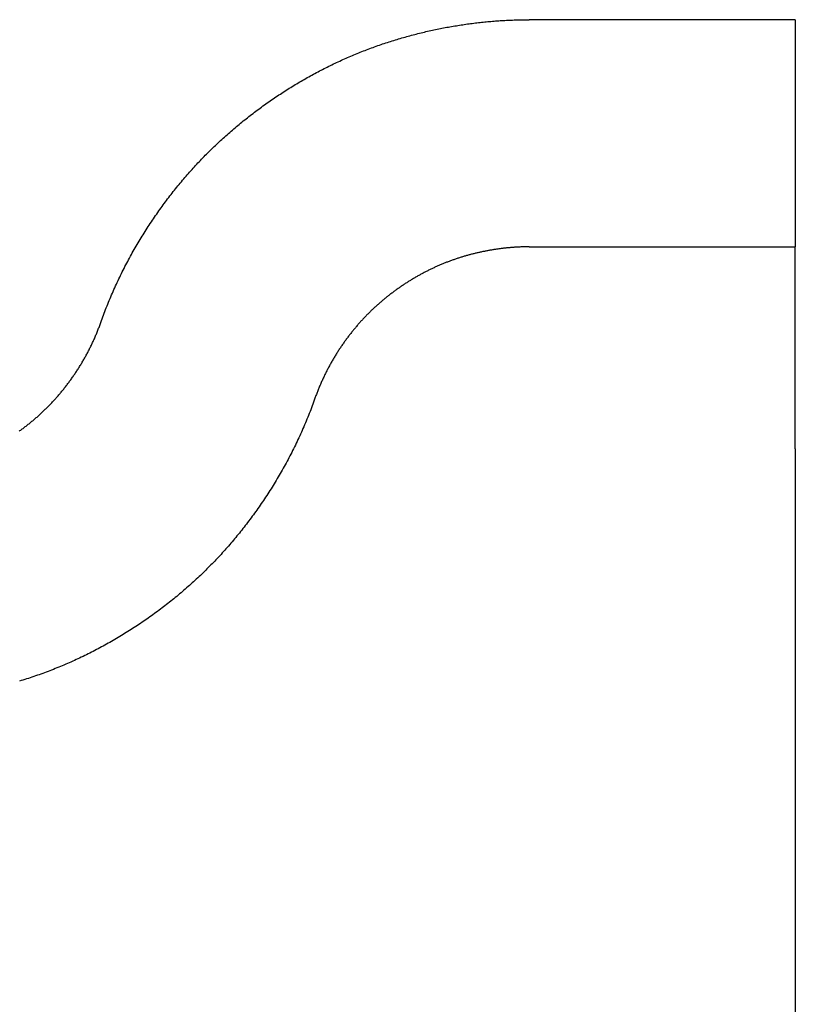
# Model space of a CAD drawing. Extents: x -78 to 135, y -135 to 56.
# Drawn here: x 129 to 135, y -10 to -3 of the extents above; entities that cross this region are included whole.
import ezdxf

# ---------------------------------------------------------------- set-up
doc = ezdxf.new("R2010")
doc.units = 0
doc.header["$LTSCALE"] = 10
doc.layers.get('0').update_dxf_attribs({"linetype": 'CONTINUOUS'})
doc.layers.add('STEMPEL', color=3, linetype='CONTINUOUS')

# ---------------------------------------------------------------- blocks, each defined once
blk = doc.blocks.new('A$CEA108572')
at = {"color": 3, "linetype": 'CONTINUOUS', "extrusion": (-2e-16, 1, -2e-16)}
for p, q in [((14.5, -3), (12.74264, -3)), ((14.5, -3), (14.5, -4.5)), ((12.74264, -4.5), (14.5, -4.5)), ((14.5, -5.83333), (14.5, -4.5)), ((14.5, -5.83333), (14.5, -50.89504))]:
    blk.add_line(p, q, dxfattribs=at)
at = {"color": 3}
for points in [[(9.91421, -5, 0), (9.9186, -4.98769, 0), (9.92303, -4.9754, 0), (9.92752, -4.96313, 0), (9.93206, -4.95089, 0), (9.93665, -4.93867, 0), (9.94129, -4.92647, 0), (9.94599, -4.9143, 0), (9.95073, -4.90216, 0), (9.95553, -4.89004, 0), (9.96038, -4.87794, 0), (9.96528, -4.86587, 0), (9.97023, -4.85383, 0), (9.97524, -4.84182, 0), (9.98029, -4.82984, 0), (9.9854, -4.81788, 0), (9.99056, -4.80596, 0), (9.99577, -4.79406, 0), (10.001, -4.78219, 0), (10.0063, -4.77035, 0), (10.0117, -4.75855, 0), (10.0171, -4.74677, 0), (10.0226, -4.73502, 0), (10.0281, -4.72331, 0), (10.0336, -4.71163, 0), (10.0392, -4.69997, 0), (10.0449, -4.68835, 0), (10.0506, -4.67677, 0), (10.0563, -4.66521, 0), (10.0621, -4.65369, 0), (10.0679, -4.6422, 0), (10.0738, -4.63074, 0), (10.0797, -4.61932, 0), (10.0857, -4.60793, 0), (10.0917, -4.59658, 0), (10.0978, -4.58526, 0), (10.1039, -4.57397, 0), (10.11, -4.56272, 0), (10.1162, -4.55151, 0), (10.1224, -4.54033, 0), (10.1287, -4.52919, 0), (10.135, -4.51808, 0), (10.1413, -4.50701, 0), (10.1477, -4.49598, 0), (10.1541, -4.48499, 0), (10.1606, -4.47403, 0), (10.1671, -4.46311, 0), (10.1736, -4.45223, 0), (10.1802, -4.44138, 0), (10.1868, -4.43058, 0), (10.1935, -4.41981, 0), (10.2001, -4.40908, 0), (10.2069, -4.3984, 0), (10.2136, -4.38775, 0), (10.2204, -4.37714, 0), (10.2273, -4.36658, 0), (10.2341, -4.35605, 0), (10.241, -4.34557, 0), (10.2479, -4.33512, 0), (10.2549, -4.32472, 0), (10.2619, -4.31436, 0), (10.2689, -4.30404, 0), (10.276, -4.29377, 0), (10.2831, -4.28353, 0), (10.2902, -4.27334, 0), (10.2974, -4.2632, 0), (10.3046, -4.2531, 0), (10.3118, -4.24304, 0), (10.319, -4.23302, 0), (10.3263, -4.22305, 0), (10.3336, -4.21313, 0), (10.3409, -4.20325, 0), (10.3483, -4.19342, 0), (10.3557, -4.18363, 0), (10.3631, -4.17388, 0), (10.3705, -4.16419, 0), (10.378, -4.15454, 0), (10.3855, -4.14494, 0), (10.393, -4.13538, 0), (10.4005, -4.12587, 0), (10.4081, -4.11641, 0), (10.4157, -4.107, 0), (10.4233, -4.09764, 0), (10.4309, -4.08832, 0), (10.4386, -4.07906, 0), (10.4463, -4.06984, 0), (10.454, -4.06067, 0), (10.4617, -4.05156, 0), (10.4695, -4.04249, 0), (10.4772, -4.03347, 0), (10.485, -4.02451, 0), (10.4928, -4.01559, 0), (10.5006, -4.00673, 0), (10.5085, -3.99792, 0), (10.5164, -3.98916, 0), (10.5242, -3.98045, 0), (10.5321, -3.97179, 0), (10.5401, -3.96319, 0), (10.548, -3.95464, 0), (10.5559, -3.94614, 0), (10.5639, -3.93767, 0), (10.572, -3.92922, 0), (10.58, -3.92082, 0), (10.5881, -3.91244, 0), (10.5963, -3.90409, 0), (10.6044, -3.89577, 0), (10.6126, -3.88749, 0), (10.6209, -3.87924, 0), (10.6291, -3.87102, 0), (10.6374, -3.86283, 0), (10.6458, -3.85468, 0), (10.6541, -3.84655, 0), (10.6625, -3.83846, 0), (10.671, -3.8304, 0), (10.6794, -3.82238, 0), (10.6879, -3.81439, 0), (10.6965, -3.80643, 0), (10.705, -3.7985, 0), (10.7136, -3.79061, 0), (10.7223, -3.78275, 0), (10.7309, -3.77492, 0), (10.7396, -3.76713, 0), (10.7483, -3.75937, 0), (10.7571, -3.75164, 0), (10.7659, -3.74395, 0), (10.7747, -3.7363, 0), (10.7835, -3.72867, 0), (10.7924, -3.72109, 0), (10.8013, -3.71353, 0), (10.8102, -3.70601, 0), (10.8191, -3.69853, 0), (10.8281, -3.69108, 0), (10.8371, -3.68366, 0), (10.8462, -3.67628, 0), (10.8552, -3.66894, 0), (10.8643, -3.66163, 0), (10.8735, -3.65436, 0), (10.8826, -3.64712, 0), (10.8918, -3.63991, 0), (10.901, -3.63275, 0), (10.9102, -3.62562, 0), (10.9195, -3.61852, 0), (10.9287, -3.61147, 0), (10.938, -3.60444, 0), (10.9474, -3.59746, 0), (10.9567, -3.59051, 0), (10.9661, -3.5836, 0), (10.9755, -3.57672, 0), (10.9849, -3.56988, 0), (10.9944, -3.56308, 0), (11.0038, -3.55632, 0), (11.0133, -3.54959, 0), (11.0229, -3.5429, 0), (11.0324, -3.53625, 0), (11.042, -3.52964, 0), (11.0516, -3.52306, 0), (11.0612, -3.51653, 0), (11.0708, -3.51003, 0), (11.0805, -3.50357, 0), (11.0901, -3.49714, 0), (11.0998, -3.49076, 0), (11.1096, -3.48441, 0), (11.1193, -3.4781, 0), (11.1291, -3.47184, 0), (11.1388, -3.46561, 0), (11.1487, -3.45942, 0), (11.1585, -3.45327, 0), (11.1683, -3.44715, 0), (11.1782, -3.44108, 0), (11.1881, -3.43505, 0), (11.198, -3.42906, 0), (11.2079, -3.4231, 0), (11.2178, -3.41719, 0), (11.2278, -3.41132, 0), (11.2377, -3.40549, 0), (11.2477, -3.39969, 0), (11.2577, -3.39394, 0), (11.2678, -3.38823, 0), (11.2778, -3.38256, 0), (11.2879, -3.37693, 0), (11.2979, -3.37134, 0), (11.308, -3.3658, 0), (11.3181, -3.36029, 0), (11.3283, -3.35483, 0), (11.3384, -3.3494, 0), (11.3486, -3.34402, 0), (11.3587, -3.33868, 0), (11.3689, -3.33338, 0), (11.3791, -3.32813, 0), (11.3893, -3.32292, 0), (11.3995, -3.31774, 0), (11.4098, -3.31261, 0), (11.42, -3.30753, 0), (11.4303, -3.30248, 0), (11.4406, -3.29748, 0), (11.4509, -3.29252, 0), (11.4612, -3.28761, 0), (11.4715, -3.28274, 0), (11.4818, -3.27791, 0), (11.4922, -3.27312, 0), (11.5025, -3.26838, 0), (11.5129, -3.26368, 0), (11.5233, -3.25903, 0), (11.5337, -3.25442, 0), (11.5441, -3.24985, 0), (11.5545, -3.24533, 0), (11.5649, -3.24085, 0), (11.5753, -3.23642, 0), (11.5858, -3.23203, 0), (11.5962, -3.22768, 0), (11.6067, -3.22338, 0), (11.6172, -3.21913, 0), (11.6276, -3.21491, 0), (11.6381, -3.21074, 0), (11.6486, -3.20662, 0), (11.6591, -3.20254, 0), (11.6696, -3.1985, 0), (11.6801, -3.19451, 0), (11.6907, -3.19056, 0), (11.7012, -3.18666, 0), (11.7117, -3.18279, 0), (11.7223, -3.17897, 0), (11.7328, -3.1752, 0), (11.7434, -3.17146, 0), (11.7539, -3.16777, 0), (11.7645, -3.16413, 0), (11.7751, -3.16052, 0), (11.7856, -3.15696, 0), (11.7962, -3.15344, 0), (11.8068, -3.14997, 0), (11.8174, -3.14653, 0), (11.828, -3.14314, 0), (11.8385, -3.13979, 0), (11.8491, -3.13649, 0), (11.8597, -3.13322, 0), (11.8703, -3.13, 0), (11.8809, -3.12682, 0), (11.8915, -3.12368, 0), (11.9021, -3.12058, 0), (11.9128, -3.11752, 0), (11.9234, -3.11451, 0), (11.934, -3.11154, 0), (11.9446, -3.10861, 0), (11.9552, -3.10572, 0), (11.9658, -3.10287, 0), (11.9764, -3.10006, 0), (11.987, -3.09729, 0), (11.9976, -3.09457, 0), (12.0082, -3.09188, 0), (12.0188, -3.08924, 0), (12.0294, -3.08664, 0), (12.04, -3.08407, 0), (12.0506, -3.08155, 0), (12.0612, -3.07907, 0), (12.0718, -3.07663, 0), (12.0824, -3.07423, 0), (12.093, -3.07186, 0), (12.1036, -3.06954, 0), (12.1142, -3.06726, 0), (12.1248, -3.06502, 0), (12.1353, -3.06282, 0), (12.1459, -3.06066, 0), (12.1565, -3.05853, 0), (12.167, -3.05645, 0), (12.1776, -3.05441, 0), (12.1882, -3.0524, 0), (12.1987, -3.05044, 0), (12.2092, -3.04851, 0), (12.2198, -3.04662, 0), (12.2303, -3.04477, 0), (12.2408, -3.04297, 0), (12.2513, -3.04119, 0), (12.2618, -3.03946, 0), (12.2723, -3.03777, 0), (12.2828, -3.03611, 0), (12.2933, -3.0345, 0), (12.3038, -3.03292, 0), (12.3142, -3.03138, 0), (12.3247, -3.02988, 0), (12.3352, -3.02841, 0), (12.3456, -3.02699, 0), (12.356, -3.0256, 0), (12.3664, -3.02425, 0), (12.3769, -3.02294, 0), (12.3873, -3.02166, 0), (12.3976, -3.02042, 0), (12.408, -3.01922, 0), (12.4184, -3.01806, 0), (12.4287, -3.01694, 0), (12.4391, -3.01585, 0), (12.4494, -3.0148, 0), (12.4597, -3.01378, 0), (12.47, -3.0128, 0), (12.4803, -3.01186, 0), (12.4906, -3.01096, 0), (12.5009, -3.01009, 0), (12.5111, -3.00926, 0), (12.5214, -3.00846, 0), (12.5316, -3.0077, 0), (12.5418, -3.00698, 0), (12.552, -3.0063, 0), (12.5622, -3.00565, 0), (12.5724, -3.00503, 0), (12.5825, -3.00445, 0), (12.5926, -3.00391, 0), (12.6028, -3.0034, 0), (12.6129, -3.00293, 0), (12.623, -3.0025, 0), (12.633, -3.0021, 0), (12.6431, -3.00173, 0), (12.6531, -3.0014, 0), (12.6631, -3.00111, 0), (12.6731, -3.00085, 0), (12.6831, -3.00062, 0), (12.6931, -3.00043, 0), (12.703, -3.00028, 0), (12.713, -3.00015, 0), (12.7229, -3.00007, 0), (12.7328, -3.00002, 0), (12.7426, -3, 0)], [(12.7426, -4.5, 0), (12.7376, -4.50001, 0), (12.7326, -4.50004, 0), (12.7276, -4.50008, 0), (12.7225, -4.50014, 0), (12.7175, -4.50022, 0), (12.7124, -4.50032, 0), (12.7073, -4.50044, 0), (12.7023, -4.50057, 0), (12.6972, -4.50072, 0), (12.6921, -4.50089, 0), (12.687, -4.50108, 0), (12.6819, -4.50128, 0), (12.6768, -4.50151, 0), (12.6717, -4.50175, 0), (12.6665, -4.50201, 0), (12.6614, -4.50229, 0), (12.6563, -4.50258, 0), (12.6511, -4.5029, 0), (12.646, -4.50323, 0), (12.6408, -4.50358, 0), (12.6356, -4.50395, 0), (12.6305, -4.50434, 0), (12.6253, -4.50475, 0), (12.6201, -4.50517, 0), (12.6149, -4.50562, 0), (12.6097, -4.50608, 0), (12.6045, -4.50656, 0), (12.5993, -4.50706, 0), (12.5941, -4.50758, 0), (12.5889, -4.50812, 0), (12.5837, -4.50867, 0), (12.5785, -4.50925, 0), (12.5732, -4.50984, 0), (12.568, -4.51045, 0), (12.5628, -4.51109, 0), (12.5575, -4.51174, 0), (12.5523, -4.51241, 0), (12.547, -4.51309, 0), (12.5418, -4.5138, 0), (12.5365, -4.51453, 0), (12.5313, -4.51527, 0), (12.526, -4.51604, 0), (12.5207, -4.51682, 0), (12.5154, -4.51763, 0), (12.5102, -4.51845, 0), (12.5049, -4.51929, 0), (12.4996, -4.52015, 0), (12.4943, -4.52103, 0), (12.489, -4.52193, 0), (12.4838, -4.52285, 0), (12.4785, -4.52379, 0), (12.4732, -4.52475, 0), (12.4679, -4.52573, 0), (12.4626, -4.52673, 0), (12.4573, -4.52774, 0), (12.452, -4.52878, 0), (12.4467, -4.52984, 0), (12.4414, -4.53092, 0), (12.4361, -4.53201, 0), (12.4308, -4.53313, 0), (12.4254, -4.53426, 0), (12.4201, -4.53542, 0), (12.4148, -4.5366, 0), (12.4095, -4.53779, 0), (12.4042, -4.53901, 0), (12.3989, -4.54024, 0), (12.3936, -4.5415, 0), (12.3883, -4.54278, 0), (12.383, -4.54407, 0), (12.3776, -4.54539, 0), (12.3723, -4.54673, 0), (12.367, -4.54808, 0), (12.3617, -4.54946, 0), (12.3564, -4.55086, 0), (12.3511, -4.55228, 0), (12.3458, -4.55372, 0), (12.3405, -4.55518, 0), (12.3352, -4.55665, 0), (12.3298, -4.55815, 0), (12.3245, -4.55968, 0), (12.3192, -4.56122, 0), (12.3139, -4.56278, 0), (12.3086, -4.56436, 0), (12.3033, -4.56596, 0), (12.298, -4.56759, 0), (12.2927, -4.56923, 0), (12.2874, -4.5709, 0), (12.2822, -4.57259, 0), (12.2769, -4.57429, 0), (12.2716, -4.57602, 0), (12.2663, -4.57777, 0), (12.261, -4.57954, 0), (12.2557, -4.58133, 0), (12.2505, -4.58314, 0), (12.2452, -4.58498, 0), (12.2399, -4.58683, 0), (12.2346, -4.58871, 0), (12.2294, -4.59061, 0), (12.2241, -4.59252, 0), (12.2189, -4.59446, 0), (12.2136, -4.59642, 0), (12.2084, -4.59841, 0), (12.2031, -4.60041, 0), (12.1979, -4.60244, 0), (12.1927, -4.60448, 0), (12.1874, -4.60655, 0), (12.1822, -4.60864, 0), (12.177, -4.61075, 0), (12.1718, -4.61288, 0), (12.1665, -4.61504, 0), (12.1613, -4.61722, 0), (12.1561, -4.61941, 0), (12.1509, -4.62163, 0), (12.1458, -4.62388, 0), (12.1406, -4.62614, 0), (12.1354, -4.62842, 0), (12.1302, -4.63073, 0), (12.1251, -4.63306, 0), (12.1199, -4.63541, 0), (12.1147, -4.63778, 0), (12.1096, -4.64017, 0), (12.1045, -4.64258, 0), (12.0993, -4.64502, 0), (12.0942, -4.64747, 0), (12.0891, -4.64995, 0), (12.084, -4.65245, 0), (12.0788, -4.65497, 0), (12.0737, -4.65751, 0), (12.0687, -4.66007, 0), (12.0636, -4.66265, 0), (12.0585, -4.66525, 0), (12.0534, -4.66788, 0), (12.0484, -4.67052, 0), (12.0433, -4.67318, 0), (12.0382, -4.67587, 0), (12.0332, -4.67857, 0), (12.0282, -4.6813, 0), (12.0231, -4.68404, 0), (12.0181, -4.68681, 0), (12.0131, -4.6896, 0), (12.0081, -4.6924, 0), (12.0031, -4.69523, 0), (11.9982, -4.69808, 0), (11.9932, -4.70094, 0), (11.9882, -4.70383, 0), (11.9833, -4.70674, 0), (11.9783, -4.70966, 0), (11.9734, -4.71261, 0), (11.9685, -4.71558, 0), (11.9635, -4.71856, 0), (11.9586, -4.72157, 0), (11.9537, -4.72459, 0), (11.9488, -4.72763, 0), (11.944, -4.7307, 0), (11.9391, -4.73378, 0), (11.9342, -4.73688, 0), (11.9294, -4.74, 0), (11.9246, -4.74314, 0), (11.9197, -4.7463, 0), (11.9149, -4.74948, 0), (11.9101, -4.75268, 0), (11.9053, -4.7559, 0), (11.9005, -4.75913, 0), (11.8958, -4.76239, 0), (11.891, -4.76566, 0), (11.8862, -4.76895, 0), (11.8815, -4.77226, 0), (11.8768, -4.77559, 0), (11.8721, -4.77894, 0), (11.8674, -4.78231, 0), (11.8627, -4.78569, 0), (11.858, -4.78909, 0), (11.8533, -4.79251, 0), (11.8487, -4.79595, 0), (11.844, -4.79941, 0), (11.8394, -4.80289, 0), (11.8348, -4.80638, 0), (11.8302, -4.80989, 0), (11.8256, -4.81342, 0), (11.821, -4.81697, 0), (11.8164, -4.82054, 0), (11.8119, -4.82412, 0), (11.8073, -4.82772, 0), (11.8028, -4.83134, 0), (11.7983, -4.83497, 0), (11.7938, -4.83863, 0), (11.7893, -4.8423, 0), (11.7848, -4.84599, 0), (11.7803, -4.84969, 0), (11.7759, -4.85342, 0), (11.7715, -4.85716, 0), (11.767, -4.86092, 0), (11.7626, -4.86469, 0), (11.7582, -4.86848, 0), (11.7539, -4.87229, 0), (11.7495, -4.87612, 0), (11.7452, -4.87996, 0), (11.7408, -4.88382, 0), (11.7365, -4.8877, 0), (11.7322, -4.89159, 0), (11.7279, -4.8955, 0), (11.7236, -4.89943, 0), (11.7194, -4.90337, 0), (11.7152, -4.90733, 0), (11.7109, -4.91131, 0), (11.7067, -4.9153, 0), (11.7025, -4.91931, 0), (11.6983, -4.92333, 0), (11.6942, -4.92737, 0), (11.69, -4.93143, 0), (11.6859, -4.9355, 0), (11.6818, -4.93959, 0), (11.6777, -4.9437, 0), (11.6736, -4.94782, 0), (11.6695, -4.95196, 0), (11.6655, -4.95611, 0), (11.6615, -4.96028, 0), (11.6574, -4.96446, 0), (11.6535, -4.96866, 0), (11.6495, -4.97288, 0), (11.6455, -4.97711, 0), (11.6416, -4.98136, 0), (11.6376, -4.98562, 0), (11.6337, -4.98991, 0), (11.6298, -4.99423, 0), (11.6259, -4.99857, 0), (11.622, -5.00294, 0), (11.6181, -5.00734, 0), (11.6142, -5.01176, 0), (11.6104, -5.01621, 0), (11.6065, -5.02068, 0), (11.6027, -5.02519, 0), (11.5988, -5.02971, 0), (11.595, -5.03427, 0), (11.5912, -5.03885, 0), (11.5873, -5.04345, 0), (11.5835, -5.04808, 0), (11.5798, -5.05274, 0), (11.576, -5.05742, 0), (11.5722, -5.06212, 0), (11.5685, -5.06685, 0), (11.5647, -5.0716, 0), (11.561, -5.07638, 0), (11.5573, -5.08118, 0), (11.5535, -5.08601, 0), (11.5498, -5.09086, 0), (11.5462, -5.09574, 0), (11.5425, -5.10064, 0), (11.5388, -5.10556, 0), (11.5352, -5.1105, 0), (11.5316, -5.11547, 0), (11.5279, -5.12046, 0), (11.5243, -5.12548, 0), (11.5207, -5.13052, 0), (11.5172, -5.13558, 0), (11.5136, -5.14066, 0), (11.5101, -5.14577, 0), (11.5065, -5.15089, 0), (11.503, -5.15604, 0), (11.4995, -5.16122, 0), (11.496, -5.16641, 0), (11.4926, -5.17162, 0), (11.4891, -5.17686, 0), (11.4857, -5.18212, 0), (11.4823, -5.1874, 0), (11.4789, -5.1927, 0), (11.4755, -5.19802, 0), (11.4721, -5.20336, 0), (11.4688, -5.20873, 0), (11.4654, -5.21411, 0), (11.4621, -5.21952, 0), (11.4588, -5.22494, 0), (11.4555, -5.23038, 0), (11.4523, -5.23585, 0), (11.449, -5.24133, 0), (11.4458, -5.24684, 0), (11.4426, -5.25236, 0), (11.4394, -5.2579, 0), (11.4363, -5.26346, 0), (11.4331, -5.26904, 0), (11.43, -5.27464, 0), (11.4269, -5.28026, 0), (11.4238, -5.2859, 0), (11.4208, -5.29156, 0), (11.4177, -5.29723, 0), (11.4147, -5.30292, 0), (11.4117, -5.30863, 0), (11.4087, -5.31436, 0), (11.4058, -5.32011, 0), (11.4029, -5.32587, 0), (11.4, -5.33165, 0), (11.3971, -5.33745, 0), (11.3942, -5.34327, 0), (11.3914, -5.3491, 0), (11.3885, -5.35495, 0), (11.3858, -5.36082, 0), (11.383, -5.3667, 0), (11.3802, -5.3726, 0), (11.3775, -5.37852, 0), (11.3748, -5.38445, 0), (11.3722, -5.3904, 0), (11.3695, -5.39636, 0), (11.3669, -5.40234, 0), (11.3643, -5.40834, 0), (11.3617, -5.41435, 0), (11.3592, -5.42037, 0), (11.3566, -5.42641, 0), (11.3542, -5.43247, 0), (11.3517, -5.43854, 0), (11.3492, -5.44463, 0), (11.3468, -5.45073, 0), (11.3444, -5.45684, 0), (11.3421, -5.46297, 0), (11.3397, -5.46911, 0), (11.3374, -5.47526, 0), (11.3351, -5.48143, 0), (11.3329, -5.48761, 0), (11.3306, -5.4938, 0), (11.3284, -5.5, 0)], [(9.37516, -5.71779, 0), (9.38029, -5.7141, 0), (9.38539, -5.71038, 0), (9.39048, -5.70665, 0), (9.39555, -5.7029, 0), (9.4006, -5.69912, 0), (9.40564, -5.69533, 0), (9.41065, -5.69152, 0), (9.41565, -5.68769, 0), (9.42064, -5.68385, 0), (9.4256, -5.67998, 0), (9.43054, -5.67609, 0), (9.43547, -5.67219, 0), (9.44038, -5.66827, 0), (9.44527, -5.66433, 0), (9.45014, -5.66037, 0), (9.45499, -5.65639, 0), (9.45982, -5.6524, 0), (9.46463, -5.64839, 0), (9.46943, -5.64436, 0), (9.4742, -5.64031, 0), (9.47896, -5.63625, 0), (9.48369, -5.63217, 0), (9.48841, -5.62807, 0), (9.4931, -5.62395, 0), (9.49778, -5.61982, 0), (9.50243, -5.61567, 0), (9.50707, -5.6115, 0), (9.51168, -5.60732, 0), (9.51627, -5.60312, 0), (9.52084, -5.59891, 0), (9.5254, -5.59468, 0), (9.52993, -5.59043, 0), (9.53443, -5.58617, 0), (9.53892, -5.58189, 0), (9.54339, -5.57759, 0), (9.54783, -5.57328, 0), (9.55226, -5.56896, 0), (9.55666, -5.56462, 0), (9.56104, -5.56026, 0), (9.56539, -5.55589, 0), (9.56973, -5.55151, 0), (9.57404, -5.54711, 0), (9.57833, -5.54269, 0), (9.5826, -5.53826, 0), (9.58684, -5.53381, 0), (9.59108, -5.52934, 0), (9.59531, -5.52484, 0), (9.59952, -5.52031, 0), (9.60372, -5.51575, 0), (9.60792, -5.51116, 0), (9.6121, -5.50655, 0), (9.61627, -5.50191, 0), (9.62042, -5.49724, 0), (9.62457, -5.49255, 0), (9.6287, -5.48783, 0), (9.63282, -5.48309, 0), (9.63693, -5.47831, 0), (9.64102, -5.47352, 0), (9.64511, -5.46869, 0), (9.64917, -5.46384, 0), (9.65323, -5.45897, 0), (9.65727, -5.45406, 0), (9.66129, -5.44914, 0), (9.66531, -5.44419, 0), (9.6693, -5.43921, 0), (9.67328, -5.43421, 0), (9.67725, -5.42918, 0), (9.6812, -5.42413, 0), (9.68514, -5.41906, 0), (9.68906, -5.41396, 0), (9.69297, -5.40884, 0), (9.69686, -5.40369, 0), (9.70073, -5.39852, 0), (9.70459, -5.39332, 0), (9.70843, -5.38811, 0), (9.71225, -5.38286, 0), (9.71606, -5.3776, 0), (9.71984, -5.37231, 0), (9.72362, -5.367, 0), (9.72737, -5.36167, 0), (9.7311, -5.35632, 0), (9.73482, -5.35094, 0), (9.73852, -5.34554, 0), (9.7422, -5.34012, 0), (9.74586, -5.33468, 0), (9.7495, -5.32921, 0), (9.75312, -5.32373, 0), (9.75673, -5.31822, 0), (9.76031, -5.31269, 0), (9.76387, -5.30714, 0), (9.76742, -5.30157, 0), (9.77094, -5.29598, 0), (9.77444, -5.29037, 0), (9.77793, -5.28474, 0), (9.78139, -5.27909, 0), (9.78483, -5.27341, 0), (9.78824, -5.26772, 0), (9.79164, -5.26201, 0), (9.79501, -5.25628, 0), (9.79837, -5.25053, 0), (9.8017, -5.24476, 0), (9.805, -5.23897, 0), (9.80829, -5.23316, 0), (9.81155, -5.22733, 0), (9.81479, -5.22149, 0), (9.818, -5.21562, 0), (9.82119, -5.20974, 0), (9.82436, -5.20384, 0), (9.82751, -5.19792, 0), (9.83063, -5.19198, 0), (9.83372, -5.18603, 0), (9.83679, -5.18006, 0), (9.83984, -5.17407, 0), (9.84286, -5.16806, 0), (9.84585, -5.16204, 0), (9.84882, -5.156, 0), (9.85176, -5.14994, 0), (9.85468, -5.14386, 0), (9.85757, -5.13777, 0), (9.86044, -5.13167, 0), (9.86328, -5.12555, 0), (9.86609, -5.11941, 0), (9.86887, -5.11325, 0), (9.87163, -5.10708, 0), (9.87436, -5.1009, 0), (9.87706, -5.0947, 0), (9.87973, -5.08848, 0), (9.88238, -5.08225, 0), (9.885, -5.076, 0), (9.88759, -5.06974, 0), (9.89015, -5.06347, 0), (9.89268, -5.05718, 0), (9.89518, -5.05088, 0), (9.89766, -5.04456, 0), (9.90011, -5.03823, 0), (9.90253, -5.03189, 0), (9.90492, -5.02554, 0), (9.90729, -5.01917, 0), (9.90963, -5.01279, 0), (9.91193, -5.0064, 0), (9.91421, -5, 0)], [(11.3284, -5.5, 0), (11.3239, -5.51272, 0), (11.3193, -5.52542, 0), (11.3147, -5.53809, 0), (11.31, -5.55074, 0), (11.3052, -5.56336, 0), (11.3004, -5.57596, 0), (11.2956, -5.58853, 0), (11.2906, -5.60107, 0), (11.2857, -5.61358, 0), (11.2806, -5.62607, 0), (11.2756, -5.63853, 0), (11.2704, -5.65095, 0), (11.2652, -5.66335, 0), (11.26, -5.67572, 0), (11.2547, -5.68806, 0), (11.2493, -5.70036, 0), (11.2439, -5.71264, 0), (11.2385, -5.72488, 0), (11.233, -5.73709, 0), (11.2274, -5.74927, 0), (11.2218, -5.76141, 0), (11.2161, -5.77352, 0), (11.2104, -5.7856, 0), (11.2046, -5.79765, 0), (11.1988, -5.80966, 0), (11.1929, -5.82164, 0), (11.187, -5.83358, 0), (11.181, -5.84549, 0), (11.175, -5.85736, 0), (11.1689, -5.8692, 0), (11.1628, -5.881, 0), (11.1566, -5.89277, 0), (11.1504, -5.9045, 0), (11.1442, -5.9162, 0), (11.1379, -5.92785, 0), (11.1315, -5.93947, 0), (11.1251, -5.95106, 0), (11.1187, -5.9626, 0), (11.1122, -5.97411, 0), (11.1057, -5.98558, 0), (11.0991, -5.99701, 0), (11.0925, -6.0084, 0), (11.0858, -6.01975, 0), (11.0791, -6.03107, 0), (11.0724, -6.04234, 0), (11.0656, -6.05358, 0), (11.0588, -6.06477, 0), (11.0519, -6.07592, 0), (11.045, -6.08703, 0), (11.0381, -6.0981, 0), (11.0311, -6.10913, 0), (11.0241, -6.12012, 0), (11.017, -6.13106, 0), (11.0099, -6.14197, 0), (11.0028, -6.15283, 0), (10.9956, -6.16364, 0), (10.9884, -6.17442, 0), (10.9811, -6.18515, 0), (10.9738, -6.19583, 0), (10.9665, -6.20648, 0), (10.9592, -6.21707, 0), (10.9518, -6.22763, 0), (10.9444, -6.23813, 0), (10.9369, -6.2486, 0), (10.9294, -6.25901, 0), (10.9219, -6.26938, 0), (10.9143, -6.27971, 0), (10.9068, -6.28999, 0), (10.8991, -6.30022, 0), (10.8915, -6.3104, 0), (10.8838, -6.32054, 0), (10.8761, -6.33063, 0), (10.8684, -6.34067, 0), (10.8606, -6.35066, 0), (10.8528, -6.3606, 0), (10.845, -6.3705, 0), (10.8371, -6.38034, 0), (10.8292, -6.39014, 0), (10.8213, -6.39988, 0), (10.8134, -6.40958, 0), (10.8054, -6.41923, 0), (10.7974, -6.42882, 0), (10.7894, -6.43836, 0), (10.7814, -6.44786, 0), (10.7733, -6.4573, 0), (10.7652, -6.46669, 0), (10.7571, -6.47602, 0), (10.749, -6.48531, 0), (10.7408, -6.49454, 0), (10.7327, -6.50372, 0), (10.7244, -6.51284, 0), (10.7162, -6.52192, 0), (10.708, -6.53093, 0), (10.6997, -6.5399, 0), (10.6914, -6.54881, 0), (10.6831, -6.55766, 0), (10.6748, -6.56646, 0), (10.6664, -6.57522, 0), (10.658, -6.58395, 0), (10.6496, -6.59266, 0), (10.6411, -6.60133, 0), (10.6326, -6.60998, 0), (10.624, -6.6186, 0), (10.6154, -6.62719, 0), (10.6067, -6.63575, 0), (10.598, -6.64428, 0), (10.5893, -6.65278, 0), (10.5805, -6.66125, 0), (10.5716, -6.66969, 0), (10.5628, -6.67811, 0), (10.5539, -6.68649, 0), (10.5449, -6.69483, 0), (10.5359, -6.70315, 0), (10.5269, -6.71144, 0), (10.5178, -6.71969, 0), (10.5087, -6.72792, 0), (10.4995, -6.73611, 0), (10.4903, -6.74427, 0), (10.4811, -6.75239, 0), (10.4718, -6.76049, 0), (10.4625, -6.76855, 0), (10.4532, -6.77658, 0), (10.4438, -6.78457, 0), (10.4344, -6.79253, 0), (10.4249, -6.80046, 0), (10.4154, -6.80835, 0), (10.4059, -6.81621, 0), (10.3963, -6.82403, 0), (10.3867, -6.83182, 0), (10.377, -6.83957, 0), (10.3673, -6.84729, 0), (10.3576, -6.85497, 0), (10.3479, -6.86262, 0), (10.3381, -6.87023, 0), (10.3282, -6.8778, 0), (10.3184, -6.88534, 0), (10.3085, -6.89284, 0), (10.2985, -6.9003, 0), (10.2886, -6.90773, 0), (10.2786, -6.91512, 0), (10.2685, -6.92247, 0), (10.2585, -6.92979, 0), (10.2484, -6.93706, 0), (10.2382, -6.9443, 0), (10.228, -6.9515, 0), (10.2178, -6.95866, 0), (10.2076, -6.96578, 0), (10.1973, -6.97286, 0), (10.187, -6.9799, 0), (10.1767, -6.98691, 0), (10.1663, -6.99387, 0), (10.1559, -7.00079, 0), (10.1455, -7.00767, 0), (10.1351, -7.01451, 0), (10.1246, -7.02132, 0), (10.1141, -7.02807, 0), (10.1035, -7.03479, 0), (10.0929, -7.04147, 0), (10.0823, -7.0481, 0), (10.0717, -7.0547, 0), (10.061, -7.06125, 0), (10.0503, -7.06775, 0), (10.0396, -7.07422, 0), (10.0288, -7.08064, 0), (10.018, -7.08702, 0), (10.0072, -7.09335, 0), (9.99639, -7.09965, 0), (9.98552, -7.10589, 0), (9.97463, -7.1121, 0), (9.96371, -7.11826, 0), (9.95276, -7.12437, 0), (9.94178, -7.13044, 0), (9.93078, -7.13646, 0), (9.91975, -7.14244, 0), (9.9087, -7.14838, 0), (9.89761, -7.15426, 0), (9.88651, -7.16011, 0), (9.87538, -7.1659, 0), (9.86422, -7.17165, 0), (9.85304, -7.17735, 0), (9.84183, -7.18301, 0), (9.8306, -7.18862, 0), (9.81934, -7.19418, 0), (9.80807, -7.19969, 0), (9.79676, -7.20516, 0), (9.78544, -7.21057, 0), (9.77409, -7.21594, 0), (9.76271, -7.22126, 0), (9.75132, -7.22653, 0), (9.7399, -7.23176, 0), (9.72846, -7.23693, 0), (9.717, -7.24205, 0), (9.70551, -7.24713, 0), (9.69401, -7.25215, 0), (9.68248, -7.25713, 0), (9.67093, -7.26205, 0), (9.65936, -7.26692, 0), (9.64777, -7.27174, 0), (9.63616, -7.27652, 0), (9.62453, -7.28124, 0), (9.61288, -7.28591, 0), (9.60121, -7.29053, 0), (9.58952, -7.2951, 0), (9.57781, -7.29962, 0), (9.56609, -7.30408, 0), (9.55434, -7.3085, 0), (9.54258, -7.31287, 0), (9.53081, -7.31719, 0), (9.51901, -7.32145, 0), (9.5072, -7.32567, 0), (9.49537, -7.32983, 0), (9.48353, -7.33395, 0), (9.47167, -7.33801, 0), (9.4598, -7.34202, 0), (9.44791, -7.34599, 0), (9.43601, -7.3499, 0), (9.42409, -7.35376, 0), (9.41216, -7.35757, 0), (9.40022, -7.36133, 0), (9.38826, -7.36504, 0), (9.37629, -7.3687, 0)]]:
    blk.add_polyline3d(points, dxfattribs=at)

msp = doc.modelspace()

# ---------------------------------------------------------------- block references
at = {"layer": 'STEMPEL'}
msp.add_blockref('A$CEA108572', (120, 0), dxfattribs=at)

doc.saveas('drawing.dxf')
